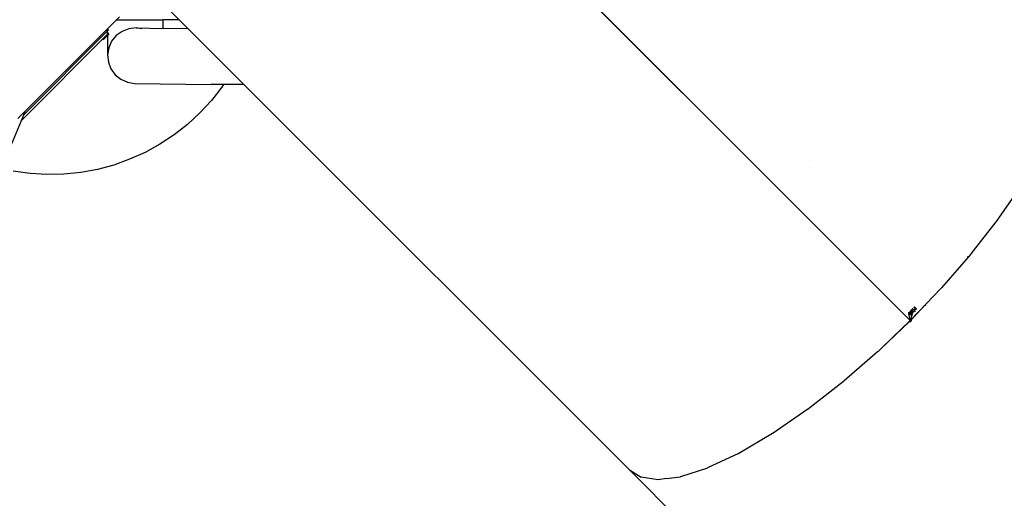
# Model space of a CAD drawing. Units: millimetres. Extents: x -539 to 1948, y -23 to 1517.
# Drawn here: x 1049 to 1177, y 504 to 566 of the extents above; entities that cross this region are included whole.
import ezdxf

# ---------------------------------------------------------------- set-up
doc = ezdxf.new("R2010")
doc.units = ezdxf.units.MM
doc.header["$LTSCALE"] = 45
doc.header["$PDSIZE"] = -1
doc.layers.add('150', color=6, linetype='Continuous')
doc.layers.add('VP-DIM', color=7, linetype='Continuous')
doc.layers.add('VP-EQ', color=7, linetype='Continuous', true_color=0x8a3492)
doc.dimstyles.get("Standard").update_dxf_attribs({"dimtxt": 14, "dimasz": 20, "dimexe": 20, "dimexo": 50, "dimgap": 20, "dimtad": 0, "dimdec": 0, "dimzin": 0, "dimdsep": 46, "dimtxsty": 'Standard', "dimcen": -0.09, "dimadec": 0, "dimazin": 0, "dimtfac": 1, "dimtdec": 4, "dimtofl": 0, "dimtmove": 0, "dimatfit": 3, "dimfxl": 70, "dimfxlon": 1, "dimtolj": 1, "dimtzin": 0, "dimarcsym": 0})

# ---------------------------------------------------------------- blocks, each defined once
blk = doc.blocks.new('*D1267')
at = {"layer": 'Defpoints', "color": 0}
for p in [(1530.77, 1394.87), (212.74, 717.6), (1530.77, 218.71)]:
    blk.add_point(p, dxfattribs=at)
at = {"layer": 'VP-DIM', "color": 0, "lineweight": -2}
for p, q in [((212.74, 1324.87), (212.74, 1414.87)), ((1530.77, 1324.87), (1530.77, 1414.87)), ((232.74, 1394.87), (829.59, 1394.87)), ((1510.77, 1394.87), (913.92, 1394.87))]:
    blk.add_line(p, q, dxfattribs=at)
at = {"layer": 'VP-DIM', "color": 0}
for points in [[(232.74, 1398.2), (232.74, 1391.54), (212.74, 1394.87)], [(1510.77, 1391.54), (1510.77, 1398.2), (1530.77, 1394.87)]]:
    blk.add_solid(points, dxfattribs=at)
at = {"layer": 'VP-DIM', "color": 0, "insert": (871.75, 1394.87), "char_height": 14, "attachment_point": 5}
blk.add_mtext('\\A1;1320', dxfattribs=at)
blk = doc.blocks.new('*D1271')
at = {"layer": 'Defpoints', "color": 0}
for p in [(1702.92, 1497.5), (11.77, 676.52), (1702.92, 147.63)]:
    blk.add_point(p, dxfattribs=at)
at = {"layer": 'VP-DIM', "color": 0, "lineweight": -2}
for p, q in [((11.77, 1427.5), (11.77, 1517.5)), ((1702.92, 1427.5), (1702.92, 1517.5)), ((31.77, 1497.5), (829.99, 1497.5)), ((1682.92, 1497.5), (911.99, 1497.5))]:
    blk.add_line(p, q, dxfattribs=at)
at = {"layer": 'VP-DIM', "color": 0}
for points in [[(31.77, 1500.83), (31.77, 1494.16), (11.77, 1497.5)], [(1682.92, 1494.16), (1682.92, 1500.83), (1702.92, 1497.5)]]:
    blk.add_solid(points, dxfattribs=at)
at = {"layer": 'VP-DIM', "color": 0, "insert": (870.99, 1497.5), "char_height": 14, "attachment_point": 5}
blk.add_mtext('\\A1;1691', dxfattribs=at)
blk = doc.blocks.new('2505_')
at = {"color": 0}
for p, q in [((276.04, -96.61), (222.35, -42.92)), ((276.06, -96.59), (222.37, -42.91)), ((198.13, -74.56), (194.42, -70.85)), ((188.84, -75.73), (190.01, -74.56)), ((190.01, -74.56), (190.37, -74.2)), ((190.01, -74.56), (196.03, -74.56)), ((196.03, -75.68), (196.03, -74.56)), ((198.13, -74.56), (196.03, -74.56)), ((199.3, -75.73), (198.13, -74.56)), ((177.64, -87.64), (188.84, -76.44)), ((188.84, -76.02), (177.94, -86.91)), ((188.84, -75.73), (178.14, -86.43)), ((188.22, -77.12), (188.84, -76.5)), ((188.84, -76.6), (188.25, -77.19)), ((188.84, -76.02), (188.84, -75.73)), ((188.98, -75.87), (188.84, -76.02)), ((188.84, -76.44), (188.84, -76.02)), ((188.98, -76.29), (188.84, -76.44)), ((188.84, -76.5), (188.98, -76.35)), ((188.84, -76.5), (188.84, -76.44)), ((188.98, -76.46), (188.84, -76.6)), ((188.84, -76.6), (188.84, -76.5)), ((188.84, -76.6), (188.84, -79.14)), ((189.96, -76.62), (189.36, -77.35)), ((190.72, -76.07), (189.96, -76.62)), ((191.59, -75.73), (190.72, -76.07)), ((192.53, -75.63), (191.59, -75.73)), ((193.3, -75.75), (192.53, -75.63)), ((192.53, -75.63), (196.03, -75.68)), ((199.3, -75.73), (196.03, -75.68)), ((206.53, -82.96), (199.3, -75.73)), ((189.36, -77.35), (188.98, -78.21)), ((188.98, -78.21), (188.84, -79.14)), ((188.84, -79.14), (188.93, -80.07)), ((188.93, -80.07), (189.27, -80.95)), ((189.27, -80.95), (189.82, -81.71)), ((189.82, -81.71), (190.55, -82.3)), ((190.55, -82.3), (191.41, -82.68)), ((191.41, -82.68), (192.34, -82.83)), ((192.34, -82.83), (202.27, -82.97)), ((203.9, -82.96), (202.27, -82.97)), ((203.9, -82.96), (203.66, -83.32)), ((206.53, -82.96), (203.9, -82.96)), ((256.6, -133.02), (206.53, -82.96)), ((203.66, -83.32), (202.31, -85.05)), ((202.31, -85.05), (200.82, -86.66)), ((177.19, -87.38), (178.14, -86.43)), ((177.64, -87.64), (177.94, -86.91)), ((177.94, -86.91), (178.14, -86.43)), ((200.82, -86.66), (199.2, -88.16)), ((175.05, -93.89), (177.64, -87.64)), ((199.2, -88.16), (197.47, -89.51)), ((195.63, -90.73), (193.71, -91.79)), ((197.47, -89.51), (195.63, -90.73)), ((193.71, -91.79), (191.7, -92.69)), ((191.7, -92.69), (189.63, -93.43)), ((280.04, -92.85), (280.05, -92.84)), ((178.76, -94.54), (176.58, -94.24)), ((180.95, -94.67), (178.76, -94.54)), ((185.34, -94.4), (183.15, -94.63)), ((187.51, -94), (185.34, -94.4)), ((189.63, -93.43), (187.51, -94)), ((183.15, -94.63), (180.95, -94.67)), ((304.58, -100.35), (307.72, -95.8)), ((276.04, -96.61), (276.06, -96.59)), ((293.05, -113.62), (276.04, -96.61)), ((293.03, -113.56), (276.06, -96.59)), ((276.36, -96.31), (276.37, -96.3)), ((300.98, -104.95), (304.52, -100.42)), ((304.52, -100.42), (304.55, -100.38)), ((304.58, -100.35), (304.55, -100.38)), ((300.89, -105.05), (297.12, -109.39)), ((300.48, -105.41), (300.49, -105.4)), ((300.54, -105.33), (300.49, -105.4)), ((300.55, -105.33), (300.54, -105.33)), ((300.89, -105.05), (300.91, -105.04)), ((300.91, -105.04), (300.94, -104.99)), ((300.98, -104.95), (300.94, -104.99)), ((295.18, -111.42), (297.04, -109.48)), ((297.04, -109.48), (297.08, -109.43)), ((297.12, -109.39), (297.08, -109.43)), ((295.18, -111.42), (293.08, -113.62)), ((293.2, -112.52), (293.13, -112.63)), ((293.15, -112.64), (293.2, -112.52)), ((293.16, -112.32), (293.17, -112.32)), ((293.17, -112.39), (293.16, -112.32)), ((293.27, -112.23), (293.17, -112.32)), ((293.34, -112.49), (293.17, -112.32)), ((293.17, -112.32), (293.3, -112.34)), ((293.2, -112.52), (293.17, -112.39)), ((295.18, -111.42), (293.18, -113.52)), ((293.2, -112.52), (293.21, -112.59)), ((293.27, -112.23), (293.27, -112.22)), ((293.27, -112.22), (293.27, -112.23)), ((293.27, -112.22), (293.28, -112.22)), ((293.27, -112.24), (293.27, -112.23)), ((293.27, -112.23), (293.27, -112.23)), ((293.27, -112.23), (293.27, -112.23)), ((293.27, -112.25), (293.27, -112.24)), ((293.27, -112.24), (293.27, -112.24)), ((293.27, -112.26), (293.27, -112.25)), ((293.27, -112.27), (293.27, -112.26)), ((293.27, -112.26), (293.27, -112.26)), ((293.27, -112.27), (293.27, -112.28)), ((293.27, -112.27), (293.27, -112.27)), ((293.27, -112.27), (293.27, -112.27)), ((293.27, -112.28), (293.27, -112.29)), ((293.27, -112.28), (293.27, -112.28)), ((293.28, -112.3), (293.27, -112.29)), ((293.28, -112.3), (293.27, -112.29)), ((293.27, -112.29), (293.27, -112.29)), ((293.27, -112.29), (293.27, -112.29)), ((293.29, -112.2), (293.28, -112.2)), ((293.28, -112.21), (293.28, -112.2)), ((293.28, -112.22), (293.28, -112.21)), ((293.28, -112.21), (293.28, -112.21)), ((293.28, -112.3), (293.28, -112.31)), ((293.28, -112.31), (293.28, -112.3)), ((293.28, -112.3), (293.28, -112.3)), ((293.28, -112.3), (293.28, -112.3)), ((293.28, -112.32), (293.28, -112.31)), ((293.28, -112.31), (293.28, -112.31)), ((293.28, -112.31), (293.28, -112.31)), ((293.29, -112.32), (293.28, -112.32)), ((293.3, -112.19), (293.29, -112.19)), ((293.29, -112.19), (293.29, -112.19)), ((293.29, -112.19), (293.29, -112.2)), ((293.29, -112.19), (293.3, -112.19)), ((293.29, -112.2), (293.29, -112.2)), ((293.29, -112.33), (293.29, -112.32)), ((293.29, -112.33), (293.29, -112.33)), ((293.29, -112.33), (293.29, -112.33)), ((293.3, -112.34), (293.29, -112.33)), ((293.3, -112.18), (293.31, -112.18)), ((293.3, -112.18), (293.3, -112.18)), ((293.3, -112.19), (293.3, -112.18)), ((293.3, -112.35), (293.3, -112.34)), ((293.3, -112.34), (293.3, -112.34)), ((293.3, -112.35), (293.31, -112.35)), ((293.31, -112.35), (293.3, -112.35)), ((293.3, -112.35), (293.3, -112.35)), ((293.31, -112.17), (293.31, -112.17)), ((293.31, -112.17), (293.32, -112.17)), ((293.31, -112.18), (293.31, -112.17)), ((293.31, -112.18), (293.31, -112.18)), ((293.31, -112.35), (293.31, -112.36)), ((293.31, -112.36), (293.31, -112.35)), ((293.31, -112.35), (293.31, -112.35)), ((293.32, -112.37), (293.31, -112.36)), ((293.31, -112.36), (293.31, -112.36)), ((293.31, -112.36), (293.31, -112.36)), ((293.31, -112.36), (293.31, -112.36)), ((293.32, -112.17), (293.33, -112.17)), ((293.32, -112.17), (293.32, -112.17)), ((293.33, -112.38), (293.32, -112.37)), ((293.32, -112.37), (293.32, -112.37)), ((293.32, -112.37), (293.32, -112.37)), ((293.33, -112.16), (293.34, -112.16)), ((293.33, -112.16), (293.33, -112.16)), ((293.33, -112.17), (293.33, -112.16)), ((293.33, -112.39), (293.33, -112.38)), ((293.33, -112.38), (293.33, -112.38)), ((293.33, -112.38), (293.33, -112.38)), ((293.33, -112.38), (293.33, -112.38)), ((293.34, -112.39), (293.33, -112.39)), ((293.35, -112.16), (293.34, -112.16)), ((293.34, -112.16), (293.34, -112.16)), ((293.34, -112.16), (293.34, -112.16)), ((293.34, -112.39), (293.34, -112.39)), ((293.34, -112.39), (293.34, -112.49)), ((293.35, -112.4), (293.34, -112.39)), ((293.34, -112.49), (293.37, -112.46)), ((293.36, -112.16), (293.35, -112.16)), ((293.35, -112.16), (293.35, -112.16)), ((293.35, -112.41), (293.35, -112.4)), ((293.35, -112.41), (293.36, -112.41)), ((293.37, -112.15), (293.36, -112.15)), ((293.36, -112.15), (293.36, -112.15)), ((293.36, -112.15), (293.36, -112.16)), ((293.36, -112.41), (293.37, -112.42)), ((293.37, -112.42), (293.36, -112.41)), ((293.36, -112.41), (293.36, -112.41)), ((293.36, -112.41), (293.36, -112.41)), ((293.36, -112.41), (293.36, -112.41)), ((293.36, -112.41), (293.36, -112.41)), ((293.39, -112.49), (293.36, -112.51)), ((293.42, -112.57), (293.36, -112.51)), ((293.39, -112.1), (293.37, -112.11)), ((293.38, -112.15), (293.37, -112.15)), ((293.37, -112.15), (293.37, -112.15)), ((293.38, -112.43), (293.37, -112.42)), ((293.37, -112.42), (293.37, -112.42)), ((293.37, -112.42), (293.37, -112.42)), ((293.37, -112.46), (293.41, -112.45)), ((293.39, -112.49), (293.37, -112.46)), ((293.38, -112.12), (293.4, -112.1)), ((293.39, -112.15), (293.38, -112.15)), ((293.38, -112.15), (293.38, -112.15)), ((293.38, -112.15), (293.38, -112.15)), ((293.39, -112.44), (293.38, -112.43)), ((293.39, -112.43), (293.38, -112.43)), ((293.38, -112.43), (293.38, -112.43)), ((293.38, -112.43), (293.38, -112.43)), ((293.39, -112.16), (293.39, -112.15)), ((293.4, -112.16), (293.39, -112.16)), ((293.39, -112.16), (293.39, -112.16)), ((293.39, -112.44), (293.39, -112.43)), ((293.4, -112.44), (293.39, -112.44)), ((293.39, -112.44), (293.39, -112.44)), ((293.41, -112.45), (293.39, -112.49)), ((293.44, -112.47), (293.39, -112.49)), ((293.39, -112.49), (293.45, -112.48)), ((293.41, -112.16), (293.4, -112.16)), ((293.4, -112.16), (293.4, -112.16)), ((293.4, -112.45), (293.4, -112.44)), ((293.4, -112.44), (293.4, -112.44)), ((293.41, -112.45), (293.4, -112.45)), ((293.42, -112.16), (293.41, -112.16)), ((293.41, -112.16), (293.41, -112.16)), ((293.41, -112.16), (293.41, -112.16)), ((293.42, -112.45), (293.41, -112.45)), ((293.41, -112.45), (293.41, -112.45)), ((293.41, -112.45), (293.41, -112.45)), ((293.43, -112.17), (293.42, -112.16)), ((293.42, -112.16), (293.42, -112.16)), ((293.42, -112.16), (293.42, -112.16)), ((293.42, -112.45), (293.42, -112.46)), ((293.42, -112.46), (293.43, -112.46)), ((293.42, -112.46), (293.42, -112.46)), ((293.42, -112.57), (293.45, -112.48)), ((293.44, -112.17), (293.43, -112.17)), ((293.43, -112.17), (293.43, -112.17)), ((293.43, -112.17), (293.43, -112.17)), ((293.43, -112.46), (293.44, -112.47)), ((293.43, -112.46), (293.43, -112.46)), ((293.43, -112.46), (293.43, -112.46)), ((293.45, -112.17), (293.44, -112.17)), ((293.44, -112.17), (293.44, -112.17)), ((293.44, -112.47), (293.45, -112.47)), ((293.44, -112.47), (293.44, -112.47)), ((293.44, -112.47), (293.44, -112.47)), ((293.44, -112.47), (293.44, -112.47)), ((293.45, -112.18), (293.45, -112.17)), ((293.46, -112.18), (293.45, -112.18)), ((293.45, -112.18), (293.45, -112.18)), ((293.46, -112.47), (293.45, -112.47)), ((293.45, -112.47), (293.45, -112.47)), ((293.45, -112.48), (293.45, -112.47)), ((293.45, -112.48), (293.46, -112.47)), ((293.46, -112.19), (293.46, -112.18)), ((293.46, -112.18), (293.46, -112.18)), ((293.46, -112.18), (293.46, -112.18)), ((293.47, -112.19), (293.46, -112.19)), ((293.46, -112.47), (293.46, -112.47)), ((293.46, -112.47), (293.47, -112.47)), ((293.46, -112.47), (293.46, -112.47)), ((293.48, -112.2), (293.47, -112.19)), ((293.47, -112.19), (293.47, -112.19)), ((293.47, -112.19), (293.47, -112.19)), ((293.47, -112.47), (293.47, -112.47)), ((293.47, -112.47), (293.47, -112.47)), ((293.47, -112.47), (293.48, -112.47)), ((293.49, -112.2), (293.48, -112.2)), ((293.48, -112.2), (293.48, -112.2)), ((293.48, -112.2), (293.48, -112.2)), ((293.48, -112.47), (293.48, -112.47)), ((293.48, -112.47), (293.49, -112.47)), ((293.49, -112.21), (293.49, -112.2)), ((293.5, -112.21), (293.49, -112.21)), ((293.49, -112.21), (293.49, -112.21)), ((293.49, -112.21), (293.49, -112.21)), ((293.49, -112.47), (293.49, -112.47)), ((293.49, -112.47), (293.49, -112.47)), ((293.49, -112.47), (293.5, -112.47)), ((293.5, -112.22), (293.5, -112.21)), ((293.51, -112.22), (293.5, -112.22)), ((293.5, -112.22), (293.5, -112.22)), ((293.5, -112.47), (293.5, -112.47)), ((293.5, -112.47), (293.51, -112.47)), ((293.51, -112.23), (293.51, -112.22)), ((293.51, -112.22), (293.51, -112.22)), ((293.55, -112.22), (293.51, -112.23)), ((293.51, -112.23), (293.51, -112.23)), ((293.51, -112.23), (293.52, -112.23)), ((293.51, -112.47), (293.51, -112.47)), ((293.51, -112.47), (293.51, -112.47)), ((293.51, -112.47), (293.52, -112.47)), ((293.52, -112.24), (293.52, -112.23)), ((293.52, -112.24), (293.52, -112.24)), ((293.52, -112.24), (293.53, -112.24)), ((293.53, -112.24), (293.52, -112.24)), ((293.52, -112.47), (293.52, -112.47)), ((293.52, -112.47), (293.52, -112.47)), ((293.52, -112.47), (293.53, -112.47)), ((293.53, -112.24), (293.53, -112.24)), ((293.53, -112.25), (293.53, -112.24)), ((293.53, -112.25), (293.53, -112.25)), ((293.54, -112.25), (293.53, -112.25)), ((293.53, -112.25), (293.54, -112.26)), ((293.53, -112.47), (293.53, -112.46)), ((293.53, -112.46), (293.53, -112.46)), ((293.53, -112.46), (293.54, -112.46)), ((293.54, -112.26), (293.55, -112.22)), ((293.58, -112.25), (293.54, -112.26)), ((293.54, -112.26), (293.54, -112.25)), ((293.54, -112.26), (293.54, -112.26)), ((293.54, -112.26), (293.55, -112.26)), ((293.55, -112.45), (293.54, -112.46)), ((293.54, -112.46), (293.54, -112.46)), ((293.54, -112.46), (293.54, -112.46)), ((293.55, -112.22), (293.65, -112.13)), ((293.55, -112.22), (293.58, -112.25)), ((293.55, -112.26), (293.55, -112.27)), ((293.55, -112.27), (293.55, -112.27)), ((293.55, -112.27), (293.55, -112.27)), ((293.56, -112.28), (293.55, -112.27)), ((293.55, -112.45), (293.55, -112.45)), ((293.55, -112.45), (293.55, -112.45)), ((293.55, -112.45), (293.56, -112.45)), ((293.56, -112.29), (293.58, -112.25)), ((293.56, -112.28), (293.56, -112.28)), ((293.56, -112.28), (293.56, -112.28)), ((293.56, -112.29), (293.56, -112.28)), ((293.57, -112.29), (293.56, -112.29)), ((293.56, -112.45), (293.56, -112.44)), ((293.56, -112.44), (293.56, -112.44)), ((293.56, -112.44), (293.56, -112.44)), ((293.56, -112.44), (293.57, -112.44)), ((293.57, -112.29), (293.57, -112.29)), ((293.57, -112.3), (293.57, -112.29)), ((293.57, -112.31), (293.57, -112.3)), ((293.57, -112.3), (293.57, -112.3)), ((293.58, -112.31), (293.57, -112.31)), ((293.58, -112.42), (293.57, -112.43)), ((293.57, -112.43), (293.57, -112.43)), ((293.57, -112.43), (293.57, -112.43)), ((293.57, -112.43), (293.57, -112.43)), ((293.57, -112.43), (293.57, -112.44)), ((293.58, -111.92), (293.59, -111.91)), ((293.58, -111.92), (293.59, -111.96)), ((293.67, -112.15), (293.58, -112.25)), ((293.58, -112.32), (293.58, -112.31)), ((293.58, -112.33), (293.58, -112.32)), ((293.58, -112.32), (293.58, -112.32)), ((293.58, -112.32), (293.58, -112.32)), ((293.59, -112.34), (293.58, -112.33)), ((293.58, -112.33), (293.58, -112.33)), ((293.58, -112.33), (293.58, -112.33)), ((293.58, -112.41), (293.58, -112.4)), ((293.58, -112.4), (293.59, -112.4)), ((293.58, -112.41), (293.58, -112.41)), ((293.58, -112.41), (293.58, -112.41)), ((293.58, -112.41), (293.58, -112.42)), ((293.58, -112.42), (293.58, -112.42)), ((293.59, -111.91), (293.63, -111.87)), ((293.59, -111.96), (293.63, -111.92)), ((293.85, -112.14), (293.59, -112.37)), ((293.59, -112.35), (293.59, -112.34)), ((293.59, -112.34), (293.59, -112.34)), ((293.59, -112.34), (293.59, -112.34)), ((293.59, -112.36), (293.59, -112.35)), ((293.59, -112.35), (293.59, -112.35)), ((293.59, -112.37), (293.59, -112.36)), ((293.59, -112.36), (293.59, -112.36)), ((293.59, -112.36), (293.59, -112.36)), ((293.59, -112.38), (293.59, -112.37)), ((293.59, -112.37), (293.59, -112.37)), ((293.59, -112.39), (293.59, -112.38)), ((293.59, -112.38), (293.59, -112.38)), ((293.59, -112.38), (293.59, -112.38)), ((293.59, -112.4), (293.59, -112.39)), ((293.59, -112.39), (293.59, -112.39)), ((293.59, -112.39), (293.59, -112.39)), ((293.87, -112.12), (293.63, -111.87)), ((293.63, -111.92), (293.85, -112.14)), ((293.67, -112.15), (293.65, -112.13)), ((293.72, -112.4), (293.7, -112.44)), ((293.87, -112.12), (293.85, -112.14)), ((294.74, -111.98), (294.74, -111.97)), ((295.08, -111.62), (294.95, -111.74)), ((292.99, -113.75), (289.24, -117.29)), ((290.86, -115.74), (292.96, -113.73)), ((292.97, -113.73), (290.86, -115.74)), ((292.89, -112.6), (292.9, -112.6)), ((292.89, -112.61), (292.89, -112.6)), ((292.89, -112.61), (292.89, -112.61)), ((292.89, -112.62), (292.89, -112.61)), ((292.89, -112.62), (292.89, -112.62)), ((292.89, -112.63), (292.89, -112.62)), ((292.89, -112.63), (292.89, -112.63)), ((292.89, -112.64), (292.89, -112.63)), ((292.89, -112.64), (292.89, -112.64)), ((292.89, -112.65), (292.89, -112.64)), ((292.89, -112.65), (292.89, -112.65)), ((292.89, -112.65), (292.89, -112.65)), ((292.89, -112.66), (292.89, -112.65)), ((292.89, -112.66), (292.89, -112.66)), ((292.89, -112.67), (292.89, -112.66)), ((292.89, -112.67), (292.89, -112.67)), ((292.89, -112.67), (292.9, -112.68)), ((292.9, -112.58), (292.91, -112.58)), ((292.9, -112.59), (292.9, -112.58)), ((292.9, -112.59), (292.9, -112.59)), ((292.9, -112.6), (292.9, -112.59)), ((292.9, -112.6), (292.9, -112.6)), ((292.9, -112.68), (292.9, -112.68)), ((292.9, -112.68), (292.9, -112.69)), ((292.9, -112.69), (292.9, -112.69)), ((292.9, -112.69), (292.9, -112.69)), ((292.9, -112.69), (292.91, -112.7)), ((292.91, -112.57), (292.92, -112.57)), ((292.91, -112.58), (292.91, -112.57)), ((292.91, -112.58), (292.91, -112.58)), ((292.93, -112.68), (292.91, -112.7)), ((292.91, -112.7), (292.91, -112.7)), ((293.08, -113.6), (292.91, -112.7)), ((292.92, -112.56), (292.93, -112.56)), ((292.92, -112.56), (292.92, -112.56)), ((292.92, -112.57), (292.92, -112.56)), ((292.93, -112.61), (292.92, -112.62)), ((292.92, -112.62), (292.93, -112.62)), ((293.01, -112.68), (292.92, -112.62)), ((292.92, -112.62), (292.92, -112.62)), ((292.92, -112.63), (292.92, -112.62)), ((292.92, -112.62), (292.92, -112.63)), ((292.92, -112.63), (292.92, -112.63)), ((292.92, -112.63), (292.92, -112.63)), ((292.92, -112.63), (292.92, -112.64)), ((292.92, -112.64), (292.92, -112.64)), ((292.92, -112.64), (292.92, -112.64)), ((292.92, -112.64), (292.92, -112.65)), ((292.92, -112.65), (292.92, -112.65)), ((292.92, -112.65), (292.92, -112.66)), ((292.92, -112.66), (292.92, -112.66)), ((292.92, -112.66), (292.92, -112.66)), ((292.92, -112.66), (292.93, -112.67)), ((292.93, -112.67), (292.92, -112.66)), ((292.93, -112.55), (292.94, -112.55)), ((292.93, -112.56), (292.93, -112.55)), ((292.93, -112.56), (292.93, -112.56)), ((293.03, -112.66), (292.93, -112.6)), ((292.93, -112.6), (292.94, -112.6)), ((293.02, -112.68), (292.93, -112.6)), ((292.93, -112.6), (292.93, -112.6)), ((292.93, -112.6), (293.02, -112.68)), ((292.93, -112.61), (292.93, -112.6)), ((292.93, -112.6), (293.01, -112.68)), ((292.93, -112.61), (292.93, -112.6)), ((292.93, -112.61), (292.93, -112.61)), ((292.93, -112.61), (293.01, -112.68)), ((292.93, -112.61), (292.93, -112.61)), ((292.93, -112.62), (292.93, -112.61)), ((292.93, -112.61), (292.93, -112.61)), ((292.93, -112.61), (292.93, -112.61)), ((292.93, -112.62), (293.01, -112.68)), ((292.93, -112.67), (292.93, -112.67)), ((292.93, -112.67), (292.93, -112.67)), ((292.93, -112.67), (292.93, -112.68)), ((292.93, -112.68), (292.93, -112.67)), ((292.93, -112.68), (293.01, -112.68)), ((292.93, -112.68), (292.93, -112.68)), ((292.94, -112.55), (292.95, -112.54)), ((292.94, -112.55), (292.94, -112.55)), ((292.94, -112.55), (292.94, -112.55)), ((292.94, -112.59), (292.94, -112.59)), ((292.94, -112.59), (292.94, -112.6)), ((292.94, -112.59), (292.95, -112.59)), ((293.03, -112.66), (292.94, -112.6)), ((292.94, -112.6), (292.94, -112.6)), ((292.94, -112.6), (293.03, -112.66)), ((292.94, -112.6), (293.03, -112.66)), ((292.95, -112.54), (292.96, -112.54)), ((292.95, -112.54), (292.95, -112.54)), ((292.95, -112.58), (292.96, -112.58)), ((292.95, -112.58), (292.95, -112.58)), ((292.95, -112.58), (292.96, -112.58)), ((292.95, -112.58), (292.95, -112.58)), ((292.95, -112.58), (292.95, -112.59)), ((292.95, -112.59), (292.95, -112.58)), ((292.97, -112.54), (292.96, -112.54)), ((292.96, -112.54), (292.96, -112.54)), ((292.96, -112.58), (292.97, -112.57)), ((292.96, -112.58), (292.96, -112.58)), ((292.96, -112.58), (292.96, -112.58)), ((292.96, -112.58), (292.96, -112.58)), ((292.96, -113.73), (293.05, -113.65)), ((292.96, -113.73), (292.97, -113.73)), ((292.98, -112.53), (292.97, -112.53)), ((292.97, -112.53), (292.97, -112.54)), ((292.97, -112.57), (292.98, -112.57)), ((292.98, -112.57), (292.97, -112.57)), ((292.97, -112.57), (292.97, -112.57)), ((292.97, -112.57), (292.97, -112.57)), ((292.97, -112.57), (292.97, -112.57)), ((292.97, -112.57), (292.97, -112.57)), ((292.97, -113.73), (292.99, -113.75)), ((292.99, -112.53), (292.98, -112.53)), ((292.98, -112.53), (292.98, -112.53)), ((292.98, -112.57), (292.99, -112.57)), ((292.99, -112.57), (292.98, -112.57)), ((292.98, -112.57), (292.98, -112.57)), ((292.98, -112.57), (292.98, -112.57)), ((293, -112.53), (292.99, -112.53)), ((292.99, -112.53), (292.99, -112.53)), ((292.99, -112.53), (292.99, -112.53)), ((292.99, -112.57), (293, -112.57)), ((293, -112.57), (292.99, -112.57)), ((292.99, -112.57), (292.99, -112.57)), ((292.99, -112.57), (292.99, -112.57)), ((292.99, -112.57), (292.99, -112.57)), ((292.99, -112.57), (292.99, -112.57)), ((292.99, -113.75), (293.01, -113.76)), ((293.01, -112.53), (293, -112.53)), ((293, -112.53), (293, -112.53)), ((293, -112.57), (293.01, -112.57)), ((293, -112.57), (293, -112.57)), ((293, -112.57), (293, -112.57)), ((293, -112.57), (293, -112.57)), ((293.02, -112.54), (293.01, -112.53)), ((293.01, -112.53), (293.01, -112.53)), ((293.01, -112.57), (293.02, -112.57)), ((293.01, -112.57), (293.02, -112.57)), ((293.01, -112.57), (293.01, -112.57)), ((293.01, -112.57), (293.01, -112.57)), ((293.01, -112.57), (293.01, -112.57)), ((293.01, -112.68), (293.03, -112.71)), ((293.01, -112.68), (293.01, -112.68)), ((293.01, -112.68), (293.02, -112.68)), ((293.02, -112.68), (293.01, -112.68)), ((293.01, -113.76), (293.03, -113.76)), ((293.03, -112.54), (293.02, -112.54)), ((293.02, -112.54), (293.02, -112.54)), ((293.02, -112.57), (293.03, -112.57)), ((293.02, -112.57), (293.02, -112.57)), ((293.02, -112.57), (293.02, -112.57)), ((293.02, -112.57), (293.02, -112.57)), ((293.02, -112.67), (293.03, -112.66)), ((293.03, -112.66), (293.02, -112.67)), ((293.02, -112.67), (293.02, -112.68)), ((293.02, -112.67), (293.02, -112.67)), ((293.02, -112.67), (293.02, -112.67)), ((293.02, -112.84), (293.04, -112.82)), ((293.02, -112.84), (293.02, -112.84)), ((293.02, -112.84), (293.03, -112.84)), ((293.03, -112.84), (293.02, -112.84)), ((293.04, -112.54), (293.03, -112.54)), ((293.03, -112.54), (293.03, -112.54)), ((293.03, -112.58), (293.03, -112.57)), ((293.03, -112.58), (293.03, -112.58)), ((293.04, -112.58), (293.03, -112.58)), ((293.03, -112.66), (293.03, -112.65)), ((293.03, -112.65), (293.03, -112.66)), ((293.03, -112.65), (293.03, -112.65)), ((293.03, -112.65), (293.04, -112.65)), ((293.03, -112.66), (293.03, -112.66)), ((293.03, -112.66), (293.03, -112.66)), ((293.03, -112.66), (293.03, -112.66)), ((293.03, -112.66), (293.03, -112.66)), ((293.04, -112.71), (293.03, -112.71)), ((293.03, -112.84), (293.03, -112.84)), ((293.03, -112.84), (293.03, -112.84)), ((293.03, -112.84), (293.03, -112.84)), ((293.03, -112.84), (293.04, -112.84)), ((293.04, -112.84), (293.03, -112.84)), ((293.03, -112.84), (293.03, -112.84)), ((293.03, -113.56), (293.07, -113.61)), ((293.03, -113.76), (293.06, -113.76)), ((293.04, -112.55), (293.04, -112.54)), ((293.05, -112.55), (293.04, -112.55)), ((293.04, -112.55), (293.04, -112.55)), ((293.04, -112.58), (293.04, -112.59)), ((293.04, -112.6), (293.04, -112.59)), ((293.04, -112.59), (293.04, -112.59)), ((293.05, -112.61), (293.04, -112.6)), ((293.04, -112.6), (293.04, -112.6)), ((293.04, -112.63), (293.04, -112.62)), ((293.04, -112.62), (293.05, -112.62)), ((293.04, -112.64), (293.04, -112.63)), ((293.04, -112.63), (293.04, -112.63)), ((293.04, -112.63), (293.04, -112.63)), ((293.04, -112.65), (293.04, -112.64)), ((293.04, -112.64), (293.04, -112.64)), ((293.04, -112.64), (293.04, -112.64)), ((293.1, -112.67), (293.04, -112.81)), ((293.12, -112.67), (293.04, -112.81)), ((293.04, -112.7), (293.05, -112.7)), ((293.04, -112.7), (293.04, -112.7)), ((293.04, -112.7), (293.04, -112.71)), ((293.04, -112.71), (293.04, -112.72)), ((293.04, -112.74), (293.04, -112.72)), ((293.04, -112.82), (293.04, -112.74)), ((293.04, -112.74), (293.04, -112.81)), ((293.04, -112.81), (293.04, -112.82)), ((293.04, -112.81), (293.05, -112.81)), ((293.04, -112.84), (293.04, -112.85)), ((293.04, -112.85), (293.04, -112.84)), ((293.04, -112.85), (293.04, -112.85)), ((293.04, -112.85), (293.04, -112.85)), ((293.04, -112.85), (293.05, -112.85)), ((293.05, -112.85), (293.04, -112.85)), ((293.06, -112.56), (293.05, -112.55)), ((293.05, -112.55), (293.05, -112.55)), ((293.05, -112.62), (293.05, -112.61)), ((293.05, -112.61), (293.05, -112.61)), ((293.05, -112.61), (293.05, -112.62)), ((293.05, -112.61), (293.05, -112.61)), ((293.05, -112.81), (293.12, -112.67)), ((293.13, -112.67), (293.05, -112.81)), ((293.06, -112.69), (293.05, -112.69)), ((293.05, -112.69), (293.05, -112.69)), ((293.05, -112.69), (293.05, -112.7)), ((293.05, -112.69), (293.05, -112.7)), ((293.05, -112.7), (293.05, -112.69)), ((293.05, -112.7), (293.05, -112.7)), ((293.05, -112.81), (293.05, -112.82)), ((293.06, -112.82), (293.05, -112.82)), ((293.05, -112.85), (293.05, -112.85)), ((293.05, -112.85), (293.05, -112.85)), ((293.05, -112.85), (293.05, -112.85)), ((293.05, -112.85), (293.06, -112.85)), ((293.06, -112.85), (293.05, -112.85)), ((293.06, -113.61), (293.05, -113.62)), ((293.07, -113.63), (293.05, -113.62)), ((293.05, -113.65), (293.06, -113.64)), ((293.05, -113.65), (293.14, -113.74)), ((293.06, -112.57), (293.06, -112.56)), ((293.06, -112.56), (293.06, -112.56)), ((293.06, -112.56), (293.06, -112.56)), ((293.06, -112.56), (293.06, -112.56)), ((293.06, -112.56), (293.06, -112.56)), ((293.06, -112.56), (293.06, -112.56)), ((293.06, -112.56), (293.06, -112.57)), ((293.07, -112.57), (293.06, -112.56)), ((293.07, -112.57), (293.06, -112.57)), ((293.07, -112.68), (293.06, -112.69)), ((293.07, -112.68), (293.06, -112.69)), ((293.06, -112.69), (293.06, -112.69)), ((293.06, -112.82), (293.06, -112.82)), ((293.06, -112.82), (293.06, -112.82)), ((293.06, -112.82), (293.06, -112.82)), ((293.06, -112.82), (293.07, -112.82)), ((293.06, -112.85), (293.06, -112.85)), ((293.06, -112.85), (293.06, -112.86)), ((293.06, -112.86), (293.06, -112.86)), ((293.06, -112.86), (293.06, -112.85)), ((293.06, -112.86), (293.07, -112.86)), ((293.07, -112.86), (293.06, -112.86)), ((293.16, -113.71), (293.06, -113.61)), ((293.06, -113.61), (293.07, -113.61)), ((293.06, -113.64), (293.07, -113.63)), ((293.06, -113.64), (293.08, -113.65)), ((293.06, -113.76), (293.09, -113.76)), ((293.07, -112.58), (293.07, -112.57)), ((293.07, -112.57), (293.07, -112.57)), ((293.07, -112.57), (293.07, -112.57)), ((293.07, -112.57), (293.07, -112.58)), ((293.07, -112.58), (293.07, -112.58)), ((293.07, -112.58), (293.07, -112.58)), ((293.07, -112.58), (293.07, -112.58)), ((293.07, -112.58), (293.07, -112.58)), ((293.07, -112.58), (293.07, -112.59)), ((293.07, -112.59), (293.07, -112.58)), ((293.07, -112.59), (293.08, -112.59)), ((293.07, -112.68), (293.08, -112.68)), ((293.07, -112.68), (293.07, -112.68)), ((293.07, -112.68), (293.07, -112.68)), ((293.07, -112.82), (293.07, -112.82)), ((293.07, -112.83), (293.07, -112.82)), ((293.07, -112.82), (293.07, -112.83)), ((293.07, -112.83), (293.08, -112.83)), ((293.07, -112.86), (293.07, -112.86)), ((293.07, -112.86), (293.07, -112.86)), ((293.07, -112.86), (293.07, -112.86)), ((293.07, -112.86), (293.08, -112.86)), ((293.07, -112.86), (293.08, -112.86)), ((293.1, -113.49), (293.07, -113.52)), ((293.07, -113.61), (293.08, -113.62)), ((293.08, -112.59), (293.08, -112.59)), ((293.08, -112.59), (293.08, -112.6)), ((293.08, -112.6), (293.08, -112.6)), ((293.08, -112.6), (293.08, -112.6)), ((293.08, -112.6), (293.08, -112.61)), ((293.08, -112.61), (293.08, -112.61)), ((293.08, -112.61), (293.08, -112.61)), ((293.08, -112.61), (293.08, -112.62)), ((293.08, -112.62), (293.08, -112.62)), ((293.08, -112.62), (293.08, -112.62)), ((293.08, -112.62), (293.08, -112.63)), ((293.09, -112.63), (293.08, -112.62)), ((293.08, -112.64), (293.08, -112.63)), ((293.08, -112.63), (293.09, -112.63)), ((293.08, -112.63), (293.08, -112.63)), ((293.08, -112.63), (293.08, -112.64)), ((293.08, -112.64), (293.08, -112.64)), ((293.09, -112.67), (293.08, -112.67)), ((293.08, -112.67), (293.08, -112.67)), ((293.08, -112.67), (293.09, -112.67)), ((293.08, -112.68), (293.08, -112.67)), ((293.08, -112.83), (293.08, -112.83)), ((293.08, -112.83), (293.08, -112.83)), ((293.08, -112.83), (293.08, -112.83)), ((293.09, -112.83), (293.08, -112.83)), ((293.09, -112.83), (293.08, -112.83)), ((293.08, -112.86), (293.08, -112.86)), ((293.08, -112.86), (293.08, -112.86)), ((293.08, -112.86), (293.08, -112.86)), ((293.08, -112.86), (293.09, -112.86)), ((293.09, -112.86), (293.08, -112.86)), ((293.08, -112.86), (293.08, -112.86)), ((293.08, -113.62), (293.1, -113.57)), ((293.08, -113.6), (293.08, -113.59)), ((293.08, -113.62), (293.08, -113.6)), ((293.09, -112.63), (293.09, -112.63)), ((293.09, -112.63), (293.1, -112.63)), ((293.09, -112.67), (293.1, -112.67)), ((293.09, -112.67), (293.09, -112.67)), ((293.09, -112.67), (293.09, -112.67)), ((293.09, -112.67), (293.09, -112.67)), ((293.09, -112.83), (293.09, -112.83)), ((293.09, -112.83), (293.09, -112.83)), ((293.09, -112.83), (293.09, -112.83)), ((293.09, -112.83), (293.1, -112.83)), ((293.09, -112.86), (293.09, -112.86)), ((293.09, -112.86), (293.09, -112.86)), ((293.09, -112.86), (293.09, -112.86)), ((293.09, -112.86), (293.1, -112.86)), ((293.09, -112.86), (293.09, -112.86)), ((293.09, -113.76), (293.11, -113.75)), ((293.1, -112.63), (293.1, -112.63)), ((293.1, -112.63), (293.1, -112.63)), ((293.1, -112.63), (293.11, -112.63)), ((293.1, -112.67), (293.11, -112.67)), ((293.1, -112.67), (293.1, -112.67)), ((293.1, -112.67), (293.1, -112.67)), ((293.1, -112.67), (293.1, -112.67)), ((293.1, -112.83), (293.1, -112.83)), ((293.1, -112.83), (293.11, -112.83)), ((293.1, -112.86), (293.1, -112.86)), ((293.1, -112.86), (293.1, -112.86)), ((293.1, -112.86), (293.11, -112.86)), ((293.1, -112.86), (293.11, -112.86)), ((293.1, -112.86), (293.1, -112.86)), ((293.11, -112.86), (293.1, -112.86)), ((293.1, -113.55), (293.11, -113.53)), ((293.1, -113.57), (293.1, -113.55)), ((293.12, -112.63), (293.11, -112.63)), ((293.11, -112.63), (293.11, -112.63)), ((293.11, -112.63), (293.12, -112.63)), ((293.11, -112.67), (293.11, -112.67)), ((293.11, -112.67), (293.12, -112.67)), ((293.11, -112.83), (293.11, -112.82)), ((293.12, -112.82), (293.11, -112.82)), ((293.11, -112.82), (293.12, -112.82)), ((293.11, -112.83), (293.11, -112.83)), ((293.11, -112.86), (293.11, -112.86)), ((293.11, -112.86), (293.11, -112.86)), ((293.11, -112.86), (293.11, -112.86)), ((293.11, -112.86), (293.12, -112.86)), ((293.11, -112.86), (293.12, -112.86)), ((293.11, -113.52), (293.12, -113.48)), ((293.11, -113.53), (293.11, -113.52)), ((293.11, -113.75), (293.14, -113.74)), ((293.13, -112.63), (293.12, -112.63)), ((293.12, -112.63), (293.12, -112.63)), ((293.12, -112.63), (293.12, -112.63)), ((293.12, -112.63), (293.12, -112.63)), ((293.12, -112.67), (293.13, -112.67)), ((293.12, -112.67), (293.12, -112.67)), ((293.12, -112.82), (293.12, -112.82)), ((293.12, -112.82), (293.12, -112.82)), ((293.13, -112.82), (293.12, -112.82)), ((293.12, -112.86), (293.12, -112.86)), ((293.12, -112.86), (293.12, -112.86)), ((293.12, -112.86), (293.12, -112.86)), ((293.12, -112.86), (293.13, -112.86)), ((293.12, -112.86), (293.13, -112.86)), ((293.12, -112.86), (293.12, -112.86)), ((293.13, -113.45), (293.12, -113.48)), ((293.12, -113.48), (293.12, -113.48)), ((293.12, -113.48), (293.13, -113.49)), ((293.13, -113.45), (293.4, -112.59)), ((293.13, -112.63), (293.13, -112.63)), ((293.13, -112.63), (293.13, -112.63)), ((293.13, -112.63), (293.13, -112.63)), ((293.13, -112.63), (293.13, -112.63)), ((293.13, -112.63), (293.14, -112.63)), ((293.13, -112.67), (293.14, -112.67)), ((293.14, -112.67), (293.13, -112.67)), ((293.13, -112.67), (293.13, -112.67)), ((293.13, -112.82), (293.14, -112.81)), ((293.13, -112.82), (293.14, -112.81)), ((293.13, -112.82), (293.13, -112.82)), ((293.13, -112.82), (293.13, -112.82)), ((293.13, -112.86), (293.14, -112.85)), ((293.14, -112.85), (293.13, -112.86)), ((293.14, -112.85), (293.13, -112.86)), ((293.13, -112.86), (293.13, -112.86)), ((293.13, -112.86), (293.13, -112.86)), ((293.13, -112.86), (293.13, -112.86)), ((293.13, -112.86), (293.13, -112.86)), ((293.16, -113.43), (293.13, -113.45)), ((293.13, -113.45), (293.13, -113.45)), ((293.14, -112.63), (293.14, -112.63)), ((293.14, -112.63), (293.14, -112.63)), ((293.14, -112.63), (293.14, -112.63)), ((293.14, -112.63), (293.14, -112.64)), ((293.14, -112.64), (293.15, -112.64)), ((293.15, -112.64), (293.14, -112.64)), ((293.15, -112.67), (293.14, -112.67)), ((293.14, -112.67), (293.14, -112.67)), ((293.14, -112.67), (293.14, -112.67)), ((293.14, -112.67), (293.14, -112.67)), ((293.14, -112.81), (293.14, -112.81)), ((293.14, -112.81), (293.14, -112.81)), ((293.14, -112.81), (293.14, -112.81)), ((293.14, -112.81), (293.14, -112.81)), ((293.14, -112.81), (293.14, -112.81)), ((293.14, -112.81), (293.15, -112.81)), ((293.15, -112.81), (293.14, -112.81)), ((293.14, -112.85), (293.14, -112.85)), ((293.14, -112.85), (293.14, -112.85)), ((293.14, -112.85), (293.14, -112.85)), ((293.14, -112.85), (293.15, -112.85)), ((293.14, -112.85), (293.14, -112.85)), ((293.14, -113.73), (293.16, -113.71)), ((293.14, -113.74), (293.14, -113.73)), ((293.21, -112.59), (293.15, -112.64)), ((293.15, -112.64), (293.15, -112.64)), ((293.15, -112.64), (293.15, -112.64)), ((293.15, -112.64), (293.15, -112.64)), ((293.15, -112.64), (293.16, -112.64)), ((293.16, -112.64), (293.15, -112.64)), ((293.15, -112.68), (293.15, -112.67)), ((293.15, -112.67), (293.15, -112.67)), ((293.15, -112.68), (293.15, -112.67)), ((293.15, -112.67), (293.15, -112.67)), ((293.15, -112.67), (293.15, -112.67)), ((293.15, -112.68), (293.16, -112.68)), ((293.16, -112.8), (293.15, -112.8)), ((293.15, -112.81), (293.15, -112.8)), ((293.15, -112.8), (293.15, -112.8)), ((293.15, -112.8), (293.15, -112.8)), ((293.15, -112.8), (293.15, -112.8)), ((293.15, -112.81), (293.15, -112.8)), ((293.15, -112.85), (293.16, -112.84)), ((293.16, -112.84), (293.15, -112.85)), ((293.15, -112.85), (293.15, -112.85)), ((293.15, -112.85), (293.15, -112.85)), ((293.15, -112.85), (293.15, -112.85)), ((293.15, -112.85), (293.15, -112.85)), ((293.16, -112.64), (293.16, -112.64)), ((293.16, -112.64), (293.16, -112.64)), ((293.16, -112.64), (293.16, -112.64)), ((293.16, -112.64), (293.16, -112.64)), ((293.16, -112.64), (293.17, -112.65)), ((293.16, -112.68), (293.16, -112.68)), ((293.16, -112.68), (293.16, -112.68)), ((293.16, -112.68), (293.16, -112.68)), ((293.16, -112.68), (293.16, -112.68)), ((293.16, -112.68), (293.17, -112.69)), ((293.17, -112.78), (293.16, -112.79)), ((293.16, -112.79), (293.16, -112.8)), ((293.16, -112.79), (293.16, -112.79)), ((293.16, -112.79), (293.16, -112.79)), ((293.17, -112.83), (293.16, -112.84)), ((293.16, -112.84), (293.16, -112.84)), ((293.16, -112.84), (293.16, -112.84)), ((293.16, -112.84), (293.16, -112.84)), ((293.16, -112.84), (293.16, -112.84)), ((293.16, -112.84), (293.17, -112.84)), ((293.16, -112.84), (293.16, -112.84)), ((293.16, -112.84), (293.16, -112.84)), ((293.16, -113.42), (293.16, -113.43)), ((293.18, -113.69), (293.16, -113.71)), ((293.17, -112.65), (293.21, -112.59)), ((293.17, -112.65), (293.17, -112.65)), ((293.17, -112.65), (293.17, -112.65)), ((293.17, -112.65), (293.18, -112.65)), ((293.18, -112.65), (293.17, -112.65)), ((293.18, -112.65), (293.17, -112.65)), ((293.17, -112.69), (293.17, -112.7)), ((293.17, -112.69), (293.17, -112.69)), ((293.17, -112.69), (293.17, -112.69)), ((293.17, -112.7), (293.18, -112.7)), ((293.17, -112.77), (293.17, -112.78)), ((293.17, -112.77), (293.17, -112.77)), ((293.18, -112.77), (293.17, -112.77)), ((293.17, -112.78), (293.17, -112.78)), ((293.17, -112.78), (293.17, -112.78)), ((293.17, -112.84), (293.17, -112.83)), ((293.17, -112.83), (293.17, -112.83)), ((293.17, -112.83), (293.17, -112.83)), ((293.17, -112.83), (293.18, -112.83)), ((293.17, -112.83), (293.17, -112.83)), ((293.18, -112.83), (293.17, -112.83)), ((293.18, -112.65), (293.18, -112.65)), ((293.18, -112.65), (293.18, -112.66)), ((293.18, -112.66), (293.18, -112.65)), ((293.22, -112.65), (293.18, -112.66)), ((293.19, -112.66), (293.18, -112.66)), ((293.19, -112.66), (293.18, -112.66)), ((293.18, -112.66), (293.18, -112.66)), ((293.18, -112.66), (293.18, -112.66)), ((293.18, -112.66), (293.18, -112.66)), ((293.18, -112.7), (293.18, -112.71)), ((293.18, -112.7), (293.18, -112.7)), ((293.18, -112.72), (293.18, -112.71)), ((293.18, -112.71), (293.18, -112.72)), ((293.18, -112.71), (293.18, -112.71)), ((293.18, -112.73), (293.18, -112.72)), ((293.18, -112.72), (293.18, -112.72)), ((293.18, -112.72), (293.18, -112.72)), ((293.18, -112.74), (293.18, -112.73)), ((293.18, -112.73), (293.18, -112.74)), ((293.18, -112.73), (293.18, -112.73)), ((293.18, -112.73), (293.18, -112.73)), ((293.18, -112.73), (293.18, -112.73)), ((293.18, -112.73), (293.18, -112.73)), ((293.18, -112.75), (293.18, -112.74)), ((293.18, -112.74), (293.18, -112.75)), ((293.18, -112.74), (293.18, -112.74)), ((293.18, -112.74), (293.18, -112.74)), ((293.18, -112.74), (293.18, -112.74)), ((293.18, -112.76), (293.18, -112.75)), ((293.18, -112.75), (293.18, -112.75)), ((293.18, -112.75), (293.18, -112.76)), ((293.18, -112.75), (293.18, -112.75)), ((293.18, -112.75), (293.18, -112.75)), ((293.18, -112.76), (293.18, -112.77)), ((293.18, -112.76), (293.18, -112.76)), ((293.18, -112.76), (293.18, -112.76)), ((293.19, -112.81), (293.18, -112.82)), ((293.18, -112.83), (293.18, -112.82)), ((293.18, -112.82), (293.18, -112.82)), ((293.18, -112.82), (293.18, -112.82)), ((293.18, -112.82), (293.19, -112.82)), ((293.18, -112.82), (293.18, -112.83)), ((293.18, -112.83), (293.18, -112.83)), ((293.18, -113.52), (293.19, -113.54)), ((293.19, -113.67), (293.18, -113.69)), ((293.19, -112.66), (293.19, -112.66)), ((293.19, -112.66), (293.19, -112.67)), ((293.19, -112.67), (293.19, -112.66)), ((293.19, -112.67), (293.19, -112.67)), ((293.2, -112.67), (293.19, -112.67)), ((293.19, -112.81), (293.2, -112.8)), ((293.19, -112.82), (293.19, -112.81)), ((293.19, -112.81), (293.19, -112.81)), ((293.19, -112.81), (293.19, -112.81)), ((293.19, -112.81), (293.19, -112.81)), ((293.19, -112.81), (293.19, -112.81)), ((293.19, -112.81), (293.19, -112.81)), ((293.19, -112.81), (293.19, -112.81)), ((293.19, -113.54), (293.2, -113.56)), ((293.2, -113.64), (293.19, -113.67)), ((293.2, -112.68), (293.2, -112.67)), ((293.2, -112.67), (293.2, -112.68)), ((293.2, -112.68), (293.2, -112.68)), ((293.2, -112.68), (293.2, -112.68)), ((293.2, -112.68), (293.2, -112.69)), ((293.21, -112.69), (293.2, -112.69)), ((293.21, -112.79), (293.2, -112.79)), ((293.2, -112.79), (293.2, -112.79)), ((293.2, -112.8), (293.2, -112.79)), ((293.2, -112.79), (293.2, -112.8)), ((293.2, -112.8), (293.2, -112.8)), ((293.2, -112.8), (293.2, -112.8)), ((293.2, -112.8), (293.2, -112.8)), ((293.2, -112.8), (293.2, -112.8)), ((293.2, -113.38), (293.21, -113.38)), ((293.2, -113.56), (293.21, -113.59)), ((293.21, -113.61), (293.2, -113.64)), ((293.21, -112.59), (293.22, -112.65)), ((293.21, -112.69), (293.22, -112.65)), ((293.21, -112.69), (293.21, -112.69)), ((293.21, -112.69), (293.21, -112.7)), ((293.21, -112.7), (293.21, -112.69)), ((293.21, -112.7), (293.21, -112.7)), ((293.21, -112.7), (293.21, -112.7)), ((293.21, -112.71), (293.21, -112.7)), ((293.21, -112.7), (293.21, -112.71)), ((293.21, -112.71), (293.21, -112.7)), ((293.21, -112.71), (293.21, -112.71)), ((293.21, -112.71), (293.21, -112.71)), ((293.21, -112.71), (293.21, -112.71)), ((293.21, -112.71), (293.21, -112.72)), ((293.21, -112.72), (293.21, -112.71)), ((293.22, -112.73), (293.21, -112.72)), ((293.21, -112.72), (293.21, -112.72)), ((293.21, -112.72), (293.21, -112.72)), ((293.21, -112.72), (293.21, -112.72)), ((293.21, -112.72), (293.21, -112.72)), ((293.21, -112.76), (293.22, -112.75)), ((293.22, -112.75), (293.21, -112.76)), ((293.22, -112.75), (293.21, -112.76)), ((293.21, -112.77), (293.21, -112.76)), ((293.21, -112.76), (293.21, -112.76)), ((293.21, -112.76), (293.21, -112.76)), ((293.21, -112.76), (293.21, -112.76)), ((293.21, -112.76), (293.21, -112.76)), ((293.21, -112.76), (293.21, -112.77)), ((293.21, -112.76), (293.21, -112.76)), ((293.21, -112.78), (293.21, -112.77)), ((293.21, -112.77), (293.21, -112.77)), ((293.21, -112.77), (293.21, -112.77)), ((293.21, -112.77), (293.21, -112.77)), ((293.21, -112.77), (293.21, -112.77)), ((293.21, -112.77), (293.21, -112.78)), ((293.21, -112.78), (293.21, -112.78)), ((293.21, -112.78), (293.21, -112.78)), ((293.21, -112.78), (293.21, -112.79)), ((293.21, -112.79), (293.21, -112.78)), ((293.21, -113.37), (293.21, -113.37)), ((293.21, -113.59), (293.21, -113.61)), ((293.34, -112.54), (293.22, -112.65)), ((293.4, -112.59), (293.22, -112.74)), ((293.22, -112.74), (293.22, -112.73)), ((293.22, -112.73), (293.22, -112.73)), ((293.22, -112.73), (293.22, -112.73)), ((293.22, -112.73), (293.22, -112.73)), ((293.22, -112.73), (293.22, -112.74)), ((293.22, -112.73), (293.22, -112.74)), ((293.22, -112.75), (293.22, -112.74)), ((293.22, -112.74), (293.22, -112.74)), ((293.22, -112.74), (293.22, -112.74)), ((293.22, -112.74), (293.22, -112.74)), ((293.22, -112.74), (293.22, -112.74)), ((293.22, -112.74), (293.22, -112.74)), ((293.22, -112.74), (293.22, -112.75)), ((293.22, -112.75), (293.22, -112.75)), ((293.22, -112.75), (293.22, -112.75)), ((293.22, -112.75), (293.22, -112.75)), ((293.4, -112.59), (293.34, -112.54)), ((293.42, -112.57), (293.4, -112.59)), ((293.76, -113.06), (293.77, -113.03)), ((289.24, -117.29), (290.86, -115.74)), ((288.88, -117.63), (288.83, -117.68)), ((288.88, -117.63), (288.93, -117.59)), ((288.93, -117.59), (289.24, -117.29)), ((288.83, -117.68), (284.48, -121.46)), ((284.44, -121.49), (284.48, -121.46)), ((284.4, -121.53), (279.87, -125.08)), ((284.44, -121.49), (284.4, -121.53)), ((279.79, -125.13), (275.25, -128.27)), ((279.83, -125.1), (279.79, -125.13)), ((279.83, -125.1), (279.87, -125.08)), ((275.19, -128.31), (270.82, -130.88)), ((275.22, -128.29), (275.19, -128.31)), ((275.22, -128.29), (275.25, -128.27)), ((270.77, -130.9), (266.76, -132.78)), ((270.79, -130.89), (270.77, -130.9)), ((270.79, -130.89), (270.82, -130.88)), ((266.73, -132.8), (263.23, -133.92)), ((266.74, -132.79), (266.73, -132.8)), ((266.74, -132.79), (266.76, -132.78)), ((256.6, -133.02), (258.13, -133.96)), ((290.55, -166.99), (256.6, -133.02)), ((260.33, -134.3), (258.13, -133.96)), ((261.44, -134.16), (260.34, -134.3)), ((261.44, -134.16), (263.21, -133.93)), ((263.22, -133.92), (263.21, -133.93)), ((263.22, -133.92), (263.23, -133.92)), ((260.33, -134.3), (260.33, -134.3))]:
    blk.add_line(p, q, dxfattribs=at)
blk = doc.blocks.new('2505_2D')
at = {"layer": 'VP-EQ', "color": 0}
blk.add_lwpolyline([(1119.35, 382.55), (1139.91, 405.85), (1140.82, 407.4, -0.001173), (1141.18, 408.01, 0.403172), (1285.51, 557.9)], format="xyb", dxfattribs=at)
blk.add_blockref('2505_', (871.75, 640.73), dxfattribs=at)

msp = doc.modelspace()

# ---------------------------------------------------------------- linework, layer by layer
at = {"layer": '150', "color": 3}
msp.add_lwpolyline([(1135.51, 949.35, -0.414214), (1285.51, 799.35), (1285.51, 761.29, -0.039668), (1287.39, 737.6), (1287.39, 710.54, -0.039668), (1285.51, 686.85), (1285.51, 674.88, -0.055654), (1289.2, 641.8), (1289.2, 640.39, -0.045779), (1291.71, 613.09), (1291.71, 606.63, -0.072245), (1285.51, 563.96), (1285.51, 557.9, -0.414214), (1135.51, 407.9), (906.2, 407.9, -0.414214), (756.2, 557.9), (756.2, 727.13, -0.043617), (753.92, 753.15), (753.92, 770.31, -0.043617), (756.2, 796.33), (756.2, 799.35, -0.414214), (906.2, 949.35)], format="xyb", dxfattribs=at)

# ---------------------------------------------------------------- block references
at = {"layer": 'VP-EQ', "color": 0}
msp.add_blockref('2505_2D', (0, 0), dxfattribs=at)

# ---------------------------------------------------------------- dimensions: what is measured, and where the dimension line sits
at = {"layer": 'VP-DIM', "color": 0}
dim = msp.add_linear_dim(base=(1702.92, 1497.5), p1=(11.77, 676.52), p2=(1702.92, 147.63), dimstyle='Standard', dxfattribs=at)
dim.commit()
dim.dimension.update_dxf_attribs({"geometry": '*D1271', "text_midpoint": (870.99, 1497.5), "dimtype": 160})
dim = msp.add_linear_dim(base=(1530.77, 1394.87), p1=(212.74, 717.6), p2=(1530.77, 218.71), text='1320', dimstyle='Standard', dxfattribs=at)
dim.commit()
dim.dimension.update_dxf_attribs({"geometry": '*D1267', "text_midpoint": (871.75, 1394.87)})

doc.saveas('drawing.dxf')
